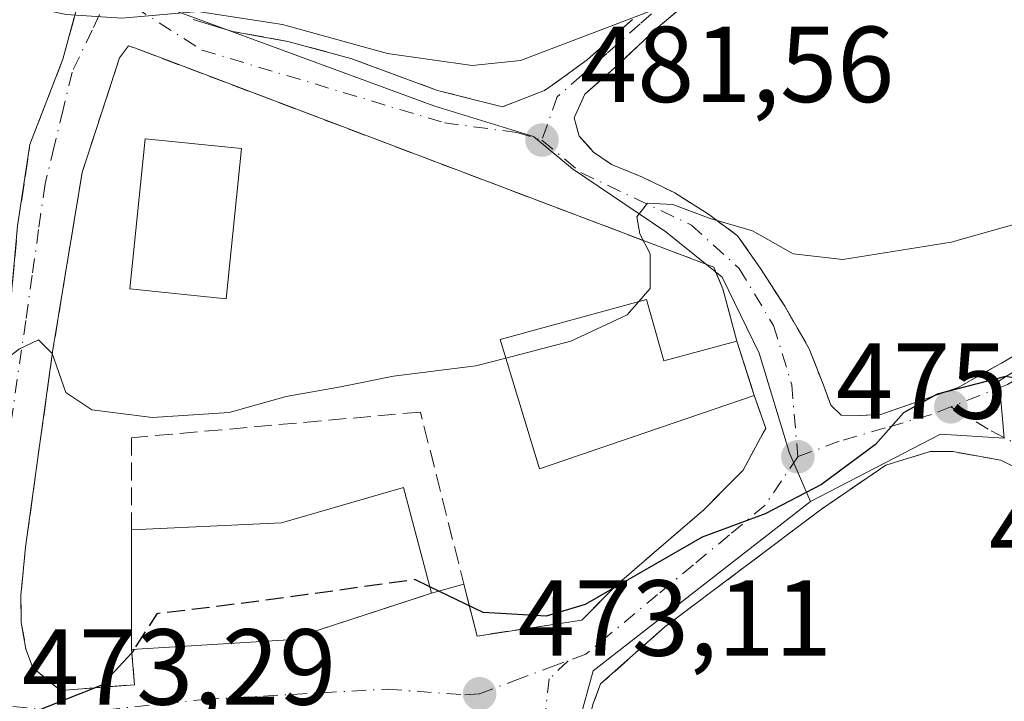
# Model space of a CAD drawing. Units: metres. Extents: x 583093 to 586514, y 4768265 to 4770621.
# Drawn here: x 585265 to 585357, y 4770408 to 4770471 of the extents above; entities that cross this region are included whole.
import ezdxf

# ---------------------------------------------------------------- set-up
doc = ezdxf.new("R2010")
doc.units = ezdxf.units.M
doc.header["$MEASUREMENT"] = 0
doc.linetypes.add('DGN Style 3', pattern=[2.307223458686699, 1.648016756204785, -0.6592067024819142])
doc.linetypes.add('DGN Style 4', pattern=[2.6384748266838614, 1.318413404963828, -0.6592067024819142, 0.001648016756204785, -0.6592067024819142])
for name, color, linetype, lineweight in [('Curva de nivel maestra', 30, 'Continuous', 30), ('Curva de nivel maestra oculto', 30, 'DGN Style 3', 30), ('Curva de nivel normal', 30, 'Continuous', 0), ('Edificación Cxs', 1, 'Continuous', 13), ('Muro lineal', 1, 'DGN Style 3', 13), ('Núcleo urbano CxS', 7, 'Continuous', 0), ('Punto de cota en terreno', 7, 'Continuous', 0), ('Rótulo de punto de cota en terreno', 7, 'Continuous', 0), ('Vía urbana Cxs', 4, 'Continuous', 0), ('Vía urbana eje', 4, 'DGN Style 4', 0)]:
    doc.layers.add(name, color=color, linetype=linetype, lineweight=lineweight)
doc.styles.add('Style-Arial', font='txt')

# ---------------------------------------------------------------- blocks, each defined once
blk = doc.blocks.new('5PATER')
at = {"layer": 'Punto de cota en terreno', "linetype": 'Continuous', "lineweight": 0}
h = blk.add_hatch(color=51, dxfattribs=at)
edge = h.paths.add_edge_path()
edge.add_ellipse((0, 0), major_axis=(-0.1095731443231308, -0.1110710700762829), ratio=0.9994222409660322, start_angle=0, end_angle=360)
blk = doc.blocks.new('*U15')
at = {"layer": 'Vía urbana Cxs', "color": 4, "linetype": 'Continuous', "lineweight": 0}
for points in [[(585281.5102000004, 4770471.0101, 485.5429000000004), (585285.1402000003, 4770469.9101, 485.3334999999934), (585290.2801000001, 4770468.9801, 485.295299999998), (585296.1201, 4770467.4001, 485.1382000000012), (585304.1700999998, 4770464.4301, 484.452099999995), (585310.1901000004, 4770462.9101, 483.7419999999984), (585314.1001000004, 4770464.4101, 485.3944000000047), (585315.2035999997, 4770465.2062, 486.1855000000069), (585316.0033999998, 4770465.783399999, 486.6680000000051), (585318.0500999996, 4770467.2601, 487.7274999999936), (585322.2600999996, 4770471.020099999, 488.9900999999954)], [(585328.0000999998, 4770473.140100001, 490.5463000000018), (585324.4901000002, 4770470.190099999, 489.8588000000018), (585321.0100999996, 4770466.9001, 489.2820999999968), (585317.8300999999, 4770464.0701, 487.0829999999987), (585316.8501000004, 4770461.890100001, 485.8699999999953), (585317.3000999996, 4770460.190099999, 485.2216000000044), (585318.6501000002, 4770458.710100001, 485.359500000006), (585320.3000999996, 4770457.540100001, 485.9260000000068), (585323.1700999998, 4770456.390100001, 487.0945999999968), (585326.1801000005, 4770454.9101, 487.3221999999951), (585326.6145000001, 4770454.6372, 487.3396999999969), (585329.3000999996, 4770452.950099999, 487.5868000000046), (585331.9901000002, 4770450.940099999, 487.5513999999966), (585334.1401000004, 4770447.9101, 485.696299999996), (585336.3902000003, 4770444.390100001, 482.0234000000055), (585338.6501000002, 4770440.440099999, 478.3071000000054), (585339.9402000001, 4770437.170100001, 476.9128999999957), (585340.6601, 4770435.210100001, 476.4262000000017), (585341.6201, 4770434.290100001, 476.1570999999968), (585343.3901000004, 4770434.2601, 476.022299999997), (585345.3002000004, 4770434.360099999, 475.8669999999984), (585348.4901000002, 4770435.460100001, 475.8788000000059), (585352.4601999996, 4770436.860099999, 475.8364000000002), (585356.8501000004, 4770439.3201, 476.355899999995)], [(585265.2101999996, 4770451.850099999, 481.773000000001), (585266.3501000004, 4770459.4001, 482.9331999999995), (585269.4001000002, 4770467.3201, 484.3224000000046), (585270.4600999998, 4770471.210100001, 485.0476999999955)], [(585359.2801999999, 4770428.6801, 473.4582999999984), (585356.4401000004, 4770430.120100001, 473.8313999999955), (585351.9901000002, 4770430.9001, 474.2103000000062), (585349.8601000002, 4770430.9001, 474.460500000001), (585345.7600999996, 4770429.6501, 474.6827999999951), (585339.7801000001, 4770425.5601, 474.4609999999957), (585325.2600999996, 4770414.630100001, 473.831600000005), (585319.3000999996, 4770409.340100001, 473.2859999999928), (585318.5900999998, 4770407.4301, 473.0752999999968)]]:
    blk.add_polyline3d(points, dxfattribs=at)
blk.add_polyline3d([(585265.9802000001, 4770412.5801, 476.3525999999983), (585266.6300999997, 4770410.8201, 476.0207999999984), (585269.1801000005, 4770408.7301, 475.5421999999963), (585276.0601000004, 4770409.270099999, 475.4238000000041), (585275.7702000003, 4770412.550100001, 476.7339000000065), (585290.3400999998, 4770413.420100001, 478.1442999999999), (585302.6749, 4770417.463500001, 479.5764999999956), (585303.6101000002, 4770417.770099999, 479.3010000000068), (585306.6124, 4770418.612299999, 477.8666999999987), (585307.8301999997, 4770413.790100001, 474.7268999999943), (585317.5701000001, 4770415.2601, 475.3919000000024), (585320.8201000001, 4770418.5701, 476.3506999999955), (585324.6901000004, 4770421.9101, 477.1671999999963), (585328.8701, 4770425.5001, 476.2287000000069), (585330.5155999997, 4770427.168199999, 476.2635000000009), (585332.5100999996, 4770429.190099999, 476.8188999999985), (585334.3890000005, 4770432.636299999, 477.5826999999991), (585334.6201, 4770433.0601, 477.6619000000064), (585333.5500999996, 4770436.110099999, 479.9468999999954), (585333.2227999996, 4770437.138900001, 480.8184000000037), (585331.9401000004, 4770441.170100001, 481.0267000000022), (585330.6300999997, 4770446.0101, 483.3579000000027), (585329.7901, 4770448.030099999, 484.4348000000027), (585279.2567999996, 4770467.161599999, 484.8534999999974), (585276.1513999999, 4770468.337300001, 484.9762999999948), (585275.5102000004, 4770468.5801, 484.9386999999988), (585274.6700999998, 4770467.460100001, 484.7192000000068), (585271.1901000004, 4770456.8101, 482.9713000000047), (585269.4686000004, 4770446.340299999, 481.5338999999949), (585269.0096000005, 4770443.549500001, 480.905700000003), (585268.4901000002, 4770440.390100001, 480.3386000000028), (585265.9401000004, 4770422.050100001, 477.7468999999983), (585265.5202000003, 4770417.540100001, 477.2510000000038), (585265.5500999996, 4770415.050100001, 476.7998999999982)], close=True, dxfattribs=at)

msp = doc.modelspace()

# ---------------------------------------------------------------- linework, layer by layer
at = {"layer": 'Curva de nivel maestra', "color": 30, "linetype": 'Continuous', "lineweight": 30, "elevation": 475, "flags": 128}
for points in [[(585377.5930000005, 4770440.359400001), (585377.1500000004, 4770440.100099999), (585365.7199999997, 4770435.090100001), (585361.5300000003, 4770434.9001), (585359.6699999999, 4770437.4001), (585356.8600000005, 4770437.880100001), (585350.5099999999, 4770436.2301), (585347.4100000003, 4770434.4901), (585344.7999999998, 4770431.550100001), (585339.79, 4770427.860099999), (585334.5499999998, 4770425.130100001), (585328.7300000004, 4770422.950099999), (585317.8600000005, 4770416.720100001), (585314.2400000002, 4770415.630100001), (585308.4000000004, 4770415.960100001), (585303.4552999996, 4770418.350400001)], [(585276.0104, 4770412.5645), (585275.79, 4770412.220100001), (585273.0099999999, 4770409.2401), (585265.0800000001, 4770406.0801), (585255.7699999996, 4770406.5801), (585242.9199999999, 4770406.540100001), (585240.5800000001, 4770406.280099999), (585238.9000000004, 4770405.190099999), (585237.8799999999, 4770401.700099999), (585235.54, 4770398.170100001), (585231.1500000004, 4770396.210100001), (585226.0599999996, 4770393.9001), (585223.1600000003, 4770393.360099999), (585219.5, 4770394.030099999), (585214.3099999996, 4770394.0701), (585211.4800000004, 4770394.960100001), (585209.6100000005, 4770397.770099999), (585207.0499999998, 4770399.2501), (585206.1605000002, 4770398.987299999)]]:
    msp.add_lwpolyline(points, dxfattribs=at)
at = {"layer": 'Curva de nivel maestra oculto', "color": 30, "linetype": 'DGN Style 3', "lineweight": 30, "elevation": 475, "flags": 128}
msp.add_lwpolyline([(585303.4552999996, 4770418.350400001), (585302.0700000003, 4770419.020099999), (585292.0700000003, 4770417.630100001), (585283.7300000004, 4770416.520099999), (585278.1200000001, 4770415.860099999), (585276.0104, 4770412.5645)], dxfattribs=at)
at = {"layer": 'Curva de nivel normal', "color": 30, "linetype": 'Continuous', "lineweight": 0, "flags": 128}
for points, elevation in [([(585188.54, 4770485.07), (585199.7199999997, 4770480.24), (585203.8600000005, 4770477.380000001), (585210.8799999999, 4770475.52), (585224.3799999999, 4770475.039999999), (585230.9000000004, 4770475.550000001), (585234.0599999996, 4770475.430000001), (585239.2000000002, 4770475.439999999), (585244.0099999999, 4770474.480000001), (585247.9500000002, 4770473.26), (585253.2199999997, 4770473.699999999), (585257.8700000001, 4770473.17), (585265.2000000002, 4770472.449999999), (585269.7199999997, 4770471.480000001), (585274.8799999999, 4770471.130000001), (585281.9400000004, 4770471.76), (585289.7800000003, 4770470.560000001), (585299.5300000003, 4770467.850000001), (585307.3799999999, 4770466.730000001), (585311.8700000001, 4770467.210000001), (585325.0300000003, 4770472.230000001), (585330.4000000004, 4770473.34), (585337.4000000004, 4770474.029999999), (585337.5358999996, 4770474.060900001)], 485), ([(585358.0800000001, 4770452.119999999), (585351.8300000001, 4770450.359999999), (585341.7699999996, 4770448.74), (585337.1600000003, 4770449.27), (585333.4000000004, 4770451.390000001), (585329.4699999997, 4770452.539999999), (585326, 4770453.83), (585323.6399999997, 4770453.960000001), (585322.6500000004, 4770452.710000001), (585322.9400000004, 4770451.119999999), (585323.8899999997, 4770449.26), (585323.9000000004, 4770446.029999999), (585322.8372999998, 4770444.828299999)], 480), ([(585310.5080000004, 4770439.5889), (585307.7300000004, 4770438.869999999), (585300.0700000003, 4770437.9), (585295.1600000003, 4770436.91), (585290.1100000005, 4770436.02), (585284.8300000001, 4770434.539999999), (585277.7300000004, 4770434.08), (585272.0999999996, 4770434.789999999), (585269.6799999997, 4770436.380000001), (585268.4000000004, 4770440.01), (585267.1600000003, 4770441.289999999), (585265.3799999999, 4770440.439999999), (585263.0999999996, 4770438.720000001), (585258.4500000002, 4770438.210000001), (585249.1500000004, 4770439.119999999), (585240.3200000003, 4770439.619999999), (585235.54, 4770440.17), (585228.0199999996, 4770440.32), (585215.4400000004, 4770441.66), (585208.1399999997, 4770443.58), (585198.4000000004, 4770445.529999999), (585190.4800000004, 4770444.92)], 480), ([(585322.8372999998, 4770444.828299999), (585321.7599999999, 4770443.609999999), (585316.54, 4770441.15), (585310.5080000004, 4770439.5889)], 480)]:
    msp.add_lwpolyline(points, dxfattribs=dict(at, elevation=elevation))
at = {"layer": 'Edificación Cxs', "color": 1, "linetype": 'Continuous', "lineweight": 13, "flags": 128}
for points, elevation in [([(585323.5401, 4770445.020099999), (585325.1700999998, 4770439.3201), (585331.9401000004, 4770441.170100001), (585333.5500999996, 4770436.110099999), (585313.6401000004, 4770429.3201), (585309.9801000003, 4770441.3201)], 484.5901000000014), ([(585290.3400999998, 4770413.420100001), (585275.7701000003, 4770412.550100001), (585275.7701000003, 4770423.6501), (585289.6901000004, 4770424.300100001), (585301.0000999998, 4770427.5601), (585303.6101000002, 4770417.770099999)], 484.6190999999963)]:
    msp.add_lwpolyline(points, close=True, dxfattribs=dict(at, elevation=elevation))
at = {"layer": 'Edificación Cxs', "color": 1, "linetype": 'Continuous', "lineweight": 13, "extrusion": (0.4063078841545991, 0.2209207024161693, 0.8866272872621049), "elevation": 1292140.687641764, "flags": 128}
msp.add_lwpolyline([(3911393.224683278, -2476110.873085041), (3911387.438424919, -2476109.417252946), (3911385.829801658, -2476117.122157278)], dxfattribs=at)
at = {"layer": 'Edificación Cxs', "color": 1, "linetype": 'Continuous', "lineweight": 13, "extrusion": (0.06042092868995493, -0.1898943474186569, 0.9799435943944356), "elevation": -870042.1344491009, "flags": 128}
msp.add_lwpolyline([(2004193.104471655, 4280883.010915448), (2004193.104471655, 4280877.592274655)], dxfattribs=at)
at = {"layer": 'Edificación Cxs', "color": 1, "linetype": 'Continuous', "lineweight": 13, "extrusion": (0, -0.3116941014866765, 0.9501825019954923), "elevation": -1486456.469314297, "flags": 128}
msp.add_lwpolyline([(585275.7701000003, 4532911.127549323), (585275.7701000003, 4532922.809515657)], dxfattribs=at)
at = {"layer": 'Edificación Cxs', "color": 1, "linetype": 'Continuous', "lineweight": 13, "extrusion": (-0.09601053150885268, -0.005732955548574609, 0.9953638083937278), "elevation": -83066.67719434542, "flags": 128}
msp.add_lwpolyline([(-4727045.096472513, 864611.9317714644), (-4727045.096472513, 864597.2678351532)], dxfattribs=at)
at = {"layer": 'Edificación Cxs', "color": 1, "linetype": 'Continuous', "lineweight": 13}
for points in [[(585285.9901000002, 4770459.030099999, 486.709400000007), (585284.5601000004, 4770445.100099999, 487.3139999999985), (585275.6101000002, 4770446.020099999, 487.0069999999978), (585277.0401, 4770459.940099999, 487.209400000007), (585285.9901000002, 4770459.030099999, 486.709400000007)], [(585333.5500999996, 4770436.110099999, 479.9468999999954), (585313.6401000004, 4770429.3201, 480.8518999999943), (585309.9801000003, 4770441.3201, 484.3484000000026), (585323.5401, 4770445.020099999, 483.9168000000063)], [(585275.7701000003, 4770423.6501, 480.3751000000047), (585289.6901000004, 4770424.300100001, 484.6190999999963), (585301.0000999998, 4770427.5601, 482.4731000000029), (585303.6101000002, 4770417.770099999, 479.3010000000068), (585290.3400999998, 4770413.420100001, 478.1442999999999)]]:
    msp.add_polyline3d(points, dxfattribs=at)
msp.add_3dface([(585285.9901000002, 4770459.030099999, 487.3139999999985), (585284.5601000004, 4770445.100099999, 487.3139999999985), (585275.6101000002, 4770446.020099999, 487.3139999999985), (585277.0401, 4770459.940099999, 487.3139999999985)], dxfattribs=at)
at = {"layer": 'Muro lineal', "color": 1, "linetype": 'DGN Style 3', "lineweight": 13}
for points in [[(585259.6271000003, 4770412.4659, 476.665599999993), (585260.5100999996, 4770413.630100001, 476.7421000000032), (585261.3601000002, 4770417.220100001, 477.2382999999973), (585262.1901000004, 4770425.6801, 478.3754000000045), (585262.6901000004, 4770430.1601, 478.8987000000052), (585263.5500999996, 4770436.790100001, 479.7838999999949), (585263.8706, 4770439.233100001, 480.1238000000012), (585264.2790000001, 4770442.345899999, 480.5283999999957), (585264.5301000001, 4770444.2601, 480.7706999999937), (585265.2100999998, 4770451.850099999, 481.773000000001), (585266.3501000004, 4770459.4001, 482.9331999999995), (585269.4001000002, 4770467.3201, 484.3224000000046), (585270.4600999998, 4770471.210100001, 485.0476999999955), (585270.8501000004, 4770472.5701, 485.3040000000037), (585270.3701, 4770473.4801, 485.5864000000002), (585268.2600999996, 4770473.610099999, 485.4994000000006), (585264.2100999998, 4770474.050100001, 485.6346999999951), (585251.4901000002, 4770474.940099999, 485.5837999999931), (585234.6001000004, 4770475.5601, 486.9799999999959), (585218.2100999998, 4770475.850099999, 485.4619999999995), (585204.0301000001, 4770476.1601, 485.0580999999948), (585189.5500999996, 4770476.1801, 488.4241000000038)], [(585328.0000999998, 4770473.140100001, 490.5463000000018), (585324.4901000002, 4770470.190099999, 489.8588000000018), (585321.0100999996, 4770466.9001, 489.2820999999968), (585317.8300999999, 4770464.0701, 487.0829999999987), (585316.8501000004, 4770461.890100001, 485.8699999999953), (585317.3000999996, 4770460.190099999, 485.2216000000044), (585318.6501000002, 4770458.710100001, 485.359500000006), (585320.3000999996, 4770457.540100001, 485.9260000000068), (585323.1700999998, 4770456.390100001, 487.0945999999968), (585326.1801000005, 4770454.9101, 487.3221999999951), (585329.3000999996, 4770452.950099999, 487.5868000000046), (585331.9901000002, 4770450.940099999, 487.5513999999966), (585334.1401000004, 4770447.9101, 485.696299999996), (585336.3901000004, 4770444.390100001, 482.0234000000055), (585338.6501000002, 4770440.440099999, 478.3071000000054), (585339.9401000004, 4770437.170100001, 476.9128999999957), (585340.6601, 4770435.210100001, 476.4262000000017), (585341.6201, 4770434.290100001, 476.1570999999968), (585343.3901000004, 4770434.2601, 476.022299999997), (585345.3000999996, 4770434.360099999, 475.8669999999984), (585348.4901000002, 4770435.460100001, 475.8788000000059), (585352.4600999998, 4770436.860099999, 475.8364000000002), (585356.8501000004, 4770439.3201, 476.355899999995)], [(585322.2600999996, 4770471.020099999, 488.9900999999954), (585318.0500999996, 4770467.2601, 487.7274999999936), (585314.1001000004, 4770464.4101, 485.3944000000047), (585310.1901000004, 4770462.9101, 483.7419999999984), (585304.1700999998, 4770464.4301, 484.452099999995), (585296.1201, 4770467.4001, 485.1382000000012), (585290.2801000001, 4770468.9801, 485.295299999998), (585285.1401000004, 4770469.9101, 485.3334999999934), (585281.5100999996, 4770471.0101, 485.5429000000004)], [(585331.9401000004, 4770441.170100001, 481.0267000000022), (585330.6300999997, 4770446.0101, 483.3579000000027), (585329.7901, 4770448.030099999, 484.4348000000027), (585275.5100999996, 4770468.5801, 484.938599999994), (585274.6700999998, 4770467.460100001, 484.7192000000068), (585271.1901000004, 4770456.8101, 482.9713000000047), (585268.4901000002, 4770440.390100001, 480.3386000000028), (585265.9401000004, 4770422.050100001, 477.7468999999983), (585265.5201000003, 4770417.540100001, 477.2510000000038), (585265.5500999996, 4770415.050100001, 476.7998999999982), (585265.9801000003, 4770412.5801, 476.3525999999983), (585266.6300999997, 4770410.8201, 476.0207999999984), (585269.1801000005, 4770408.7301, 475.5421999999963), (585276.0601000004, 4770409.270099999, 475.4238000000041), (585275.7701000003, 4770412.550100001, 476.7339000000065)], [(585333.5500999996, 4770436.110099999, 479.9468999999954), (585334.6201, 4770433.0601, 477.6619000000064), (585332.5100999996, 4770429.190099999, 476.8188999999985), (585328.8701, 4770425.5001, 476.2287000000069), (585324.6901000004, 4770421.9101, 477.1671999999963), (585320.8201000001, 4770418.5701, 476.3506999999955), (585317.5701000001, 4770415.2601, 475.3919000000024), (585307.8300999999, 4770413.790100001, 474.7268999999943), (585302.5800999999, 4770434.5801, 480.8656999999948), (585275.7701000003, 4770432.190099999, 479.2419999999984), (585275.7701000003, 4770423.6501, 480.3751000000047)], [(585359.2801000001, 4770428.6801, 473.4582999999984), (585356.4401000004, 4770430.120100001, 473.8313999999955), (585351.9901000002, 4770430.9001, 474.2103000000062), (585349.8601000002, 4770430.9001, 474.460500000001), (585345.7600999996, 4770429.6501, 474.6827999999951), (585339.7801000001, 4770425.5601, 474.4609999999957), (585325.2600999996, 4770414.630100001, 473.831600000005), (585319.3000999996, 4770409.340100001, 473.2859999999928), (585318.5900999998, 4770407.4301, 473.0752999999968), (585313.9200999998, 4770388.3101, 470.7765000000073), (585311.7801000001, 4770378.550100001, 469.167300000001), (585313.3000999996, 4770376.920100001, 468.9492000000028), (585335.8901000004, 4770365.440099999, 463.5044000000053), (585379.6201, 4770393.140100001, 464.1956000000064)]]:
    msp.add_polyline3d(points, dxfattribs=at)
at = {"layer": 'Núcleo urbano CxS', "color": 7, "linetype": 'Continuous', "lineweight": 0, "extrusion": (0.106050430648159, -0.1696473215191154, 0.9797821658209186), "elevation": -746748.9059915766, "flags": 128}
msp.add_lwpolyline([(3025035.663349161, 3659397.624287705), (3025030.854676974, 3659401.146103362), (3025017.310162815, 3659402.259229031)], dxfattribs=at)
msp.add_lwpolyline([(3025035.663349161, 3659397.624287705), (3025030.854676974, 3659401.146103362), (3025017.310162815, 3659402.259229031)], dxfattribs=at)
at = {"layer": 'Núcleo urbano CxS', "color": 7, "linetype": 'Continuous', "lineweight": 0, "extrusion": (0.06365124415823079, -0.1608604634883773, 0.9849225504593819), "elevation": -729647.2924545238, "flags": 128}
msp.add_lwpolyline([(2299485.212141033, 4156870.35376295), (2299460.661137698, 4156863.047808013), (2299442.582546711, 4156838.699827328)], dxfattribs=at)
msp.add_lwpolyline([(2299485.212141033, 4156870.35376295), (2299460.661137698, 4156863.047808013), (2299442.582546711, 4156838.699827328)], dxfattribs=at)
at = {"layer": 'Núcleo urbano CxS', "color": 7, "linetype": 'Continuous', "lineweight": 0}
for points in [[(585357.0506999996, 4770517.4143, 487.5524000000005), (585356.1127000004, 4770500.227299999, 486.3264000000054), (585353.8391000004, 4770496.786699999, 486.6487000000052), (585351.5494999997, 4770493.317299999, 486.8625000000029), (585352.2374999998, 4770492.973300001, 486.726999999999), (585357.6810999997, 4770489.852299999, 485.4070999999968), (585366.9587000003, 4770486.280099999, 483.6218999999983), (585375.9703000002, 4770482.442100001, 481.605899999995), (585368.6957, 4770471.518100001, 481.8650999999954), (585379.4391000001, 4770456.092499999, 479.0500999999931), (585372.8367, 4770450.2885, 478.6774000000005), (585365.8076999999, 4770444.435699999, 477.9907999999996), (585361.5230999999, 4770440.773700001, 477.2063000000053), (585356.2600999996, 4770437.472100001, 476.3485999999976), (585356.7516999999, 4770432.151699999, 474.3864999999933)], [(585180.6224999996, 4770486.6917, 484.4749000000011), (585183.9401000004, 4770482.878699999, 483.7185000000027), (585189.4654999999, 4770479.9091, 483.4355999999971), (585191.7921000002, 4770479.683700001, 483.9100999999937), (585208.7663000004, 4770478.433900001, 485.9358999999968), (585219.4238999998, 4770477.774300001, 486.0736000000034), (585238.8885000005, 4770477.504100001, 486.4869000000036), (585250.3570999998, 4770476.4509, 485.9621000000043), (585260.3309000004, 4770475.717900001, 486.3531999999978), (585268.5515000002, 4770475.000700001, 485.9943000000058), (585273.1967000002, 4770474.288100001, 486.1021999999939), (585303.8142999997, 4770462.9867, 483.809699999998), (585313.0713000001, 4770460.1687, 482.9579999999987), (585316.6923000002, 4770457.1501, 481.4734999999928), (585325.3428999997, 4770451.313100001, 480.3484000000026), (585330.5739000002, 4770447.085899999, 479.1827000000048), (585333.9939000001, 4770440.040899999, 477.7173000000039), (585336.8079000004, 4770430.7755, 476.027900000001), (585338.7818999998, 4770426.2739, 475.3138000000035)], [(585361.5230999999, 4770440.773700001, 477.2063000000053), (585356.2600999996, 4770437.472100001, 476.3485999999976), (585356.7516999999, 4770432.151699999, 474.3864999999933), (585350.8450999996, 4770432.528700001, 475.0911000000052), (585338.7818999998, 4770426.2739, 475.3138000000035), (585336.8079000004, 4770430.7755, 476.027900000001), (585333.9939000001, 4770440.040899999, 477.7173000000039), (585330.5739000002, 4770447.085899999, 479.1827000000048), (585325.3428999997, 4770451.313100001, 480.3484000000026), (585316.6923000002, 4770457.1501, 481.4734999999928), (585313.0713000001, 4770460.1687, 482.9579999999987), (585303.8142999997, 4770462.9867, 483.809699999998), (585273.1967000002, 4770474.288100001, 486.1021999999939), (585268.5515000002, 4770475.000700001, 485.9943000000058), (585260.3309000004, 4770475.717900001, 486.3531999999978), (585250.3570999998, 4770476.4509, 485.9621000000043), (585238.8885000005, 4770477.504100001, 486.4869000000036), (585219.4238999998, 4770477.774300001, 486.0736000000034), (585208.7663000004, 4770478.433900001, 485.9358999999968), (585191.7921000002, 4770479.683700001, 483.9100999999937)], [(585273.1967000002, 4770474.288100001, 486.1021999999939), (585303.8142999997, 4770462.9867, 483.809699999998), (585313.0713000001, 4770460.1687, 482.9579999999987), (585316.6923000002, 4770457.1501, 481.4734999999928), (585325.3428999997, 4770451.313100001, 480.3484000000026), (585330.5739000002, 4770447.085899999, 479.1827000000048), (585333.9939000001, 4770440.040899999, 477.7173000000039), (585336.8079000004, 4770430.7755, 476.027900000001), (585338.7818999998, 4770426.2739, 475.3138000000035), (585318.6007000003, 4770410.549699999, 474.0498999999982), (585310.6136999996, 4770381.599300001, 469.8377999999939), (585304.8217000002, 4770379.0803, 469.7176999999938), (585290.2030999997, 4770370.376300001, 468.6356999999989), (585290.1580999997, 4770370.437899999, 468.6441999999952), (585286.5620999997, 4770375.4845, 469.5332000000053), (585274.7121000001, 4770388.157500001, 471.6986999999936), (585261.2855000002, 4770404.234300001, 474.5803000000015)], [(585356.7516999999, 4770432.151699999, 474.3864999999933), (585356.2600999996, 4770437.472100001, 476.3485999999976), (585361.5230999999, 4770440.773700001, 477.2063000000053)], [(585357.0504999999, 4770356.981500001, 461.1355999999942), (585347.0273000002, 4770361.8477, 461.5369999999967), (585335.6772999996, 4770365.6819, 464.3463000000047), (585312.4896999998, 4770377.1797, 468.6582999999956), (585311.6583000004, 4770379.1417, 469.1579999999958), (585310.6136999996, 4770381.599300001, 469.8377999999939), (585318.6007000003, 4770410.549699999, 474.0498999999982), (585338.7818999998, 4770426.2739, 475.3138000000035), (585350.8450999996, 4770432.528700001, 475.0911000000052), (585356.7516999999, 4770432.151699999, 474.3864999999933)]]:
    msp.add_polyline3d(points, dxfattribs=at)
at = {"layer": 'Vía urbana Cxs', "color": 4, "linetype": 'Continuous', "lineweight": 0, "extrusion": (-0.9529216814367525, -0.3032165309373445, 6.643850460375834e-05), "elevation": -2004252.087238443, "flags": 128}
msp.add_lwpolyline([(-4368369.200361684, 613.1064128782277), (-4368370.279970285, 613.9779128801596), (-4368374.51032402, 614.1862128806176)], dxfattribs=at)
at = {"layer": 'Vía urbana Cxs', "color": 4, "linetype": 'Continuous', "lineweight": 0, "extrusion": (0.4023583137708671, 0.1128688578354436, 0.9084978856719409), "elevation": 774368.8226580283, "flags": 128}
msp.add_lwpolyline([(4435035.877721957, -1682342.395835532), (4435035.877721958, -1682345.828082991)], dxfattribs=at)
at = {"layer": 'Vía urbana Cxs', "color": 4, "linetype": 'Continuous', "lineweight": 0, "extrusion": (-0.3115049621091372, 0.9502445211603793, 9.266103061897282e-05), "elevation": 4350738.415209621, "flags": 128}
msp.add_lwpolyline([(-2042176.399408421, 75.00039481509913), (-2042189.380023761, 76.43259482124324), (-2042190.364199863, 76.15709482007168)], dxfattribs=at)
at = {"layer": 'Vía urbana Cxs', "color": 4, "linetype": 'Continuous', "lineweight": 0, "extrusion": (-0.09601053150885268, -0.005732955548574609, 0.9953638083937278), "elevation": -83066.67719434542, "flags": 128}
msp.add_lwpolyline([(-4727045.096472513, 864597.2678351532), (-4727045.096472513, 864611.9317714644)], dxfattribs=at)
at = {"layer": 'Vía urbana Cxs', "color": 4, "linetype": 'Continuous', "lineweight": 0}
for points in [[(585334.1201, 4770478.4801, 489.9820999999939), (585330.4901000002, 4770475.9301, 489.7874000000011), (585328.0000999998, 4770473.140100001, 490.5463000000018), (585324.4901000002, 4770470.190099999, 489.8588000000018), (585321.0100999996, 4770466.9001, 489.2820999999968), (585317.8300999999, 4770464.0701, 487.0829999999987), (585316.8501000004, 4770461.890100001, 485.8699999999953), (585317.3000999996, 4770460.190099999, 485.2216000000044), (585318.6501000002, 4770458.710100001, 485.359500000006), (585320.3000999996, 4770457.540100001, 485.9260000000068), (585323.1700999998, 4770456.390100001, 487.0945999999968), (585326.1801000005, 4770454.9101, 487.3221999999951), (585326.6145000001, 4770454.6372, 487.3396999999969), (585329.3000999996, 4770452.950099999, 487.5868000000046), (585331.9901000002, 4770450.940099999, 487.5513999999966), (585334.1401000004, 4770447.9101, 485.696299999996), (585336.3902000003, 4770444.390100001, 482.0234000000055), (585338.6501000002, 4770440.440099999, 478.3071000000054), (585339.9402000001, 4770437.170100001, 476.9128999999957), (585340.6601, 4770435.210100001, 476.4262000000017), (585341.6201, 4770434.290100001, 476.1570999999968)], [(585259.6272, 4770412.4659, 476.665599999993), (585260.5100999996, 4770413.630100001, 476.7421000000032), (585261.3601000002, 4770417.220100001, 477.2382999999973), (585262.1901000004, 4770425.6801, 478.3754000000045), (585262.6901000004, 4770430.1601, 478.8987000000052), (585263.5500999996, 4770436.790100001, 479.7838999999949), (585263.8706, 4770439.233100001, 480.1238000000012), (585264.2790000001, 4770442.345899999, 480.5283999999957), (585264.5301000001, 4770444.2601, 480.7706999999937), (585265.2101999996, 4770451.850099999, 481.773000000001), (585266.3501000004, 4770459.4001, 482.9331999999995), (585269.4001000002, 4770467.3201, 484.3224000000046), (585270.4600999998, 4770471.210100001, 485.0476999999955), (585270.8501000004, 4770472.5701, 485.3040000000037), (585270.3701, 4770473.4801, 485.5864000000002), (585268.2600999996, 4770473.610099999, 485.4994000000006), (585264.2100999998, 4770474.050100001, 485.6346999999951), (585251.4901000002, 4770474.940099999, 485.5837999999931), (585234.6001000004, 4770475.5601, 486.9799999999959), (585218.2100999998, 4770475.850099999, 485.4619999999995), (585216.4276000002, 4770475.8891, 485.4035000000004), (585210.9888000004, 4770476.007999999, 485.3083999999944), (585204.0301000001, 4770476.1601, 485.0580999999948), (585189.5502000004, 4770476.1801, 488.4241000000038)], [(585281.5102000004, 4770471.0101, 485.5429000000004), (585285.1402000003, 4770469.9101, 485.3334999999934), (585290.2801000001, 4770468.9801, 485.295299999998), (585296.1201, 4770467.4001, 485.1382000000012), (585304.1700999998, 4770464.4301, 484.452099999995), (585310.1901000004, 4770462.9101, 483.7419999999984), (585314.1001000004, 4770464.4101, 485.3944000000047), (585315.2035999997, 4770465.206300001, 486.1855000000069), (585316.0033999998, 4770465.783399999, 486.6680000000051), (585318.0500999996, 4770467.2601, 487.7274999999936), (585322.2600999996, 4770471.020099999, 488.9900999999954)], [(585331.9401000004, 4770441.170100001, 481.0267000000022), (585330.6300999997, 4770446.0101, 483.3579000000027), (585329.7901, 4770448.030099999, 484.4348000000027), (585279.2567999996, 4770467.161599999, 484.8534999999974), (585276.1513999999, 4770468.337300001, 484.9762999999948), (585275.5102000004, 4770468.5801, 484.9386999999988), (585274.6700999998, 4770467.460100001, 484.7192000000068), (585271.1901000004, 4770456.8101, 482.9713000000047), (585269.4686000004, 4770446.340299999, 481.5338999999949), (585269.0096000005, 4770443.549500001, 480.905700000003), (585268.4901000002, 4770440.390100001, 480.3386000000028), (585265.9401000004, 4770422.050100001, 477.7468999999983), (585265.5202000003, 4770417.540100001, 477.2510000000038), (585265.5500999996, 4770415.050100001, 476.7998999999982), (585265.9802000001, 4770412.5801, 476.3525999999983)], [(585341.6201, 4770434.290100001, 476.1570999999968), (585343.3901000004, 4770434.2601, 476.022299999997), (585345.3002000004, 4770434.360099999, 475.8669999999984), (585348.4901000002, 4770435.460100001, 475.8788000000059), (585352.4601999996, 4770436.860099999, 475.8364000000002), (585356.8501000004, 4770439.3201, 476.355899999995), (585361.3000999996, 4770441.960100001, 477.0056000000041), (585365.7301000003, 4770444.5701, 477.2305000000051), (585369.3701, 4770447.670100001, 477.742499999993), (585373.3901000004, 4770451.850099999, 478.3677000000025), (585376.5669, 4770455.147700001, 478.6477000000014)], [(585306.6124, 4770418.612299999, 477.8666999999987), (585307.8301999997, 4770413.790100001, 474.7268999999943), (585317.5701000001, 4770415.2601, 475.3919000000024), (585320.8201000001, 4770418.5701, 476.3506999999955), (585324.6901000004, 4770421.9101, 477.1671999999963), (585328.8701, 4770425.5001, 476.2287000000069), (585330.5155999997, 4770427.168199999, 476.2635000000009), (585332.5100999996, 4770429.190099999, 476.8188999999985), (585334.3890000005, 4770432.636299999, 477.5826999999991), (585334.6201, 4770433.0601, 477.6619000000064), (585333.5500999996, 4770436.110099999, 479.9468999999954)], [(585359.2801999999, 4770428.6801, 473.4582999999984), (585356.4401000004, 4770430.120100001, 473.8313999999955), (585351.9901000002, 4770430.9001, 474.2103000000062), (585349.8601000002, 4770430.9001, 474.460500000001), (585345.7600999996, 4770429.6501, 474.6827999999951), (585339.7801000001, 4770425.5601, 474.4609999999957), (585325.2600999996, 4770414.630100001, 473.831600000005), (585319.3000999996, 4770409.340100001, 473.2859999999928), (585318.5900999998, 4770407.4301, 473.0752999999968), (585313.9200999998, 4770388.3101, 470.7765000000073), (585311.7801000001, 4770378.550100001, 469.167300000001), (585313.3000999996, 4770376.920100001, 468.9492000000028), (585324.5710000005, 4770371.192399999, 466.3328000000038), (585333.7499000002, 4770366.5277, 464.095100000006), (585335.8901000004, 4770365.440099999, 463.5044000000053)], [(585265.9802000001, 4770412.5801, 476.3525999999983), (585266.6300999997, 4770410.8201, 476.0207999999984), (585269.1801000005, 4770408.7301, 475.5421999999963), (585276.0601000004, 4770409.270099999, 475.4238000000041), (585275.7701000003, 4770412.550100001, 476.7339000000065)]]:
    msp.add_polyline3d(points, dxfattribs=at)
at = {"layer": 'Vía urbana eje', "color": 4, "linetype": 'DGN Style 4', "lineweight": 0}
for points in [[(585335.4301000005, 4770492.530099999, 494.978099999993), (585333.3701, 4770482.770099999, 490.7143999999971), (585332.3601000002, 4770480.1501, 489.8819999999978), (585330.7500999998, 4770478.140100001, 489.5473999999958), (585329.1401000004, 4770476.120100001, 489.7219999999944), (585326.0500999996, 4770473.370100001, 489.9804000000004), (585322.9700999996, 4770470.620100001, 489.3111000000063), (585319.8800999997, 4770467.870100001, 488.6803999999975), (585317.5701000001, 4770465.860099999, 487.2260999999999), (585315.2600999996, 4770463.840100001, 485.707899999994), (585313.8501000004, 4770459.8201, 483.3215999999957)], [(585273.9700999996, 4770473.940099999, 485.9107999999979), (585272.1201, 4770470.030099999, 484.8806000000041), (585270.2600999996, 4770466.130100001, 484.1493999999948), (585269.4301000005, 4770462.670100001, 483.5521000000008), (585268.5900999998, 4770459.210100001, 482.9955000000046), (585267.7600999996, 4770455.7601, 482.3264000000054), (585267.1601, 4770451.530099999, 481.6193000000058), (585266.5701000001, 4770447.290100001, 481.0507000000071), (585265.9700999996, 4770443.0601, 480.5105999999942), (585264.6901000004, 4770434.300100001, 479.4217999999965), (585264.0401, 4770429.9101, 478.8083999999944), (585262.7600999996, 4770421.1501, 477.7284000000073), (585262.5800999999, 4770416.8301, 477.0650000000023), (585262.2401000002, 4770408.200099999, 475.7459999999992)], [(585273.9700999996, 4770473.940099999, 485.9107999999979), (585276.0261000004, 4770472.1807, 485.3522999999987), (585282.3154999996, 4770468.172300001, 484.647299999997), (585304.8051000005, 4770461.4255, 483.1064000000042), (585311.5351, 4770460.5251, 482.9094000000041), (585313.8501000004, 4770459.8201, 483.3215999999957)], [(585398.7600999996, 4770469.8101, 478.0568000000058), (585395.1901000004, 4770466.5101, 478.1530000000057), (585390.6401000004, 4770462.940099999, 478.4363000000012), (585387.1700999998, 4770460.540100001, 478.4493999999977), (585383.6901000004, 4770458.140100001, 478.3283999999985), (585380.2200999996, 4770455.7401, 478.2364999999991), (585373.6201, 4770449.940099999, 477.6970000000001), (585370.1001000004, 4770447.0101, 477.3675999999978), (585366.5800999999, 4770444.090100001, 476.8791999999958), (585364.4401000004, 4770442.2601, 476.5861000000005), (585362.3000999996, 4770440.420100001, 476.3497999999963), (585357.0401, 4770437.120100001, 475.4187999999995), (585351.7801000001, 4770435.0601, 475.3600000000006)], [(585313.8501000004, 4770459.8201, 483.3215999999957), (585317.4700999996, 4770456.800100001, 484.1693999999989), (585327.7181000002, 4770451.926899999, 486.3331999999937), (585332.1630999995, 4770447.905300001, 485.344299999997), (585335.3381000003, 4770442.613500001, 480.0804000000062), (585337.0314999997, 4770437.110099999, 477.3537999999971), (585337.5900999998, 4770430.4301, 475.6698000000034)], [(585351.7801000001, 4770435.0601, 475.3600000000006), (585349.9901000002, 4770434.350099999, 475.3546999999963), (585345.7100999998, 4770433.100099999, 475.4569999999949), (585341.4200999998, 4770431.860099999, 475.5948999999965), (585337.5900999998, 4770430.4301, 475.6698000000034)], [(585351.7801000001, 4770435.0601, 475.3600000000006), (585355.5201000003, 4770432.8301, 474.4355000000069), (585358.8300999999, 4770431.130100001, 474.0227000000014), (585362.1300999997, 4770429.440099999, 473.609500000006), (585364.1801000005, 4770427.970100001, 473.2752999999939), (585366.2301000003, 4770426.4901, 473.0497999999934), (585371.5900999998, 4770421.4101, 471.9775999999983), (585373.7701000003, 4770419.620100001, 471.6134000000021), (585375.9600999998, 4770417.840100001, 471.1619999999967), (585380.0601000004, 4770416.2301, 470.6343999999954), (585384.2600999996, 4770417.120100001, 470.4820000000037), (585387.2001, 4770417.9301, 470.3098999999929), (585390.9700999996, 4770419.210100001, 470.8582000000025), (585394.7301000003, 4770420.4901, 470.5252999999939), (585398.5000999998, 4770421.770099999, 469.6457999999984), (585403.3201000001, 4770422.880100001, 468.7437999999966), (585408.1401000004, 4770424.0001, 468.225099999996), (585411.1300999997, 4770424.1501, 467.2853999999934)], [(585337.5900999998, 4770430.4301, 475.6698000000034), (585336.0800999999, 4770428.1801, 475.6263000000035), (585334.5601000004, 4770425.9301, 475.2967000000062), (585331.2401000002, 4770423.170100001, 475.2354999999953), (585327.9101, 4770420.4101, 475.1441999999952), (585324.5900999998, 4770417.640100001, 474.735400000005), (585317.9401000004, 4770412.110099999, 473.7100000000065), (585316.2950999998, 4770411.5001, 473.7296999999963)], [(585264.7714999998, 4770407.255100001, 475.4689000000071), (585270.6523000002, 4770406.639900001, 475.0510999999969), (585282.5585000003, 4770407.9099, 474.3282999999938), (585299.5447000006, 4770408.862299999, 475.0093000000052), (585306.7078999998, 4770408.316099999, 473.8935000000056), (585308.0601000004, 4770408.4301, 473.6477000000014), (585311.3501000004, 4770409.6601, 473.609500000006), (585314.6501000002, 4770410.890100001, 473.720100000006), (585316.2950999998, 4770411.5001, 473.7296999999963)], [(585316.2950999998, 4770411.5001, 473.7296999999963), (585314.5247, 4770409.817500001, 473.5258999999933), (585313.1130999997, 4770397.7401, 472.523000000001), (585310.5730999997, 4770387.3685, 472.1612000000023), (585306.3601000002, 4770381.190099999, 472.0574999999953), (585305.6001000004, 4770378.7301, 470.8257000000012)]]:
    msp.add_polyline3d(points, dxfattribs=at)

# ---------------------------------------------------------------- block references
at = {"layer": 'Punto de cota en terreno', "color": 7, "linetype": 'Continuous', "lineweight": 0, "xscale": 10, "yscale": 10, "zscale": 10}
for p in [(585313.8600000005, 4770459.82, 481.5599999999977), (585351.79, 4770435.060000001, 474.4600000000065), (585337.5999999996, 4770430.430000001, 475.4400000000023), (585308.0700000003, 4770408.430000001, 473.1100000000006)]:
    msp.add_blockref('5PATER', p, dxfattribs=at)
at = {"layer": 'Vía urbana Cxs', "color": 4, "linetype": 'Continuous', "lineweight": 0}
msp.add_blockref('*U15', (0, 0), dxfattribs=at)

# ---------------------------------------------------------------- texts
at = {"layer": 'Rótulo de punto de cota en terreno', "color": 7, "linetype": 'Continuous', "lineweight": 0, "style": 'Style-Arial'}
for s, p in [('481,56', (585317.3877999998, 4770463.347800001)), ('475,44', (585341.1277999999, 4770433.957800001)), ('474,46', (585355.3178000003, 4770420.067100001)), ('473,11', (585311.5977999996, 4770411.957800001)), ('473,29', (585265.6078000005, 4770407.4178))]:
    msp.add_text(s, height=7.000000000000002, dxfattribs=at).set_placement(p)

doc.saveas('drawing.dxf')
